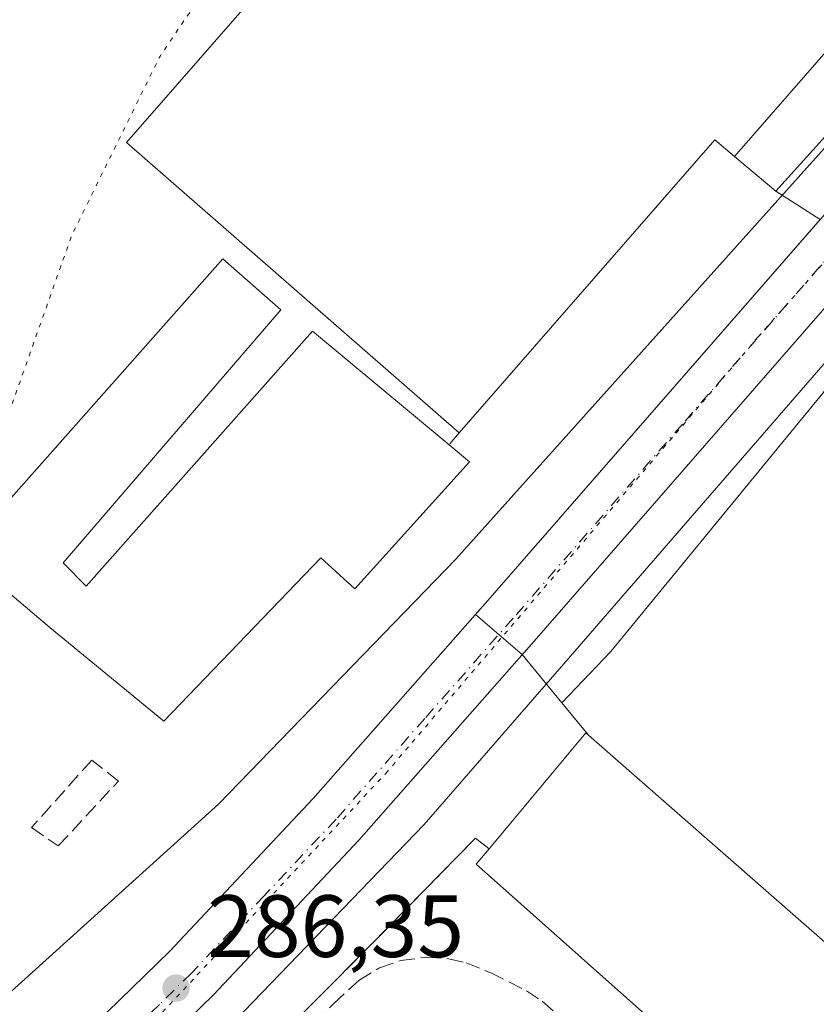
# Model space of a CAD drawing. Units: metres. Extents: x 597798 to 601263, y 4687474 to 4689839.
# Drawn here: x 599963 to 600054, y 4688003 to 4688115 of the extents above; entities that cross this region are included whole.
import ezdxf

# ---------------------------------------------------------------- set-up
doc = ezdxf.new("R2010")
doc.units = ezdxf.units.M
doc.header["$MEASUREMENT"] = 0
for name, pattern in [('DGN Style 3', [2.307223458686699, 1.648016756204785, -0.6592067024819142]), ('DGN Style 4', [2.6384748266838614, 1.318413404963828, -0.6592067024819142, 0.001648016756204785, -0.6592067024819142]), ('DGN Style 5', [1.1536117293433497, 0.4944050268614355, -0.6592067024819142])]:
    doc.linetypes.add(name, pattern=pattern)
for name, color, linetype, lineweight in [('Carretera de calzada única Cxs', 7, 'Continuous', 13), ('Carretera de calzada única eje', 7, 'DGN Style 4', 0), ('Corriente artificial lineal', 4, 'DGN Style 3', 13), ('Cultivos herbáceos CxS', 92, 'Continuous', 0), ('Curva de nivel normal depresión', 30, 'DGN Style 5', 0), ('Edificación Cxs', 1, 'Continuous', 13), ('Edificación industrial Cxs', 135, 'Continuous', 13), ('Elemento construido', 1, 'Continuous', 0), ('Explanada Cxs', 7, 'Continuous', 0), ('Muro lineal', 1, 'DGN Style 3', 13), ('Núcleo urbano CxS', 7, 'Continuous', 0), ('Prado CxS', 92, 'Continuous', 0), ('Punto de cota en terreno', 7, 'Continuous', 0), ('Recinto industrial CxS', 135, 'Continuous', 0), ('Rótulo de punto de cota en terreno', 7, 'Continuous', 0), ('Vía pecuaria CxS', 92, 'Continuous', 13), ('Vía pecuaria eje', 92, 'DGN Style 5', 0)]:
    doc.layers.add(name, color=color, linetype=linetype, lineweight=lineweight)
doc.styles.add('Style-Arial', font='txt')

# ---------------------------------------------------------------- blocks, each defined once
blk = doc.blocks.new('5PATER')
at = {"layer": 'Prado CxS', "linetype": 'Continuous', "lineweight": 0}
h = blk.add_hatch(color=51, dxfattribs=at)
edge = h.paths.add_edge_path()
edge.add_ellipse((0, 0), major_axis=(-0.1095731443231308, -0.1110710700762829), ratio=0.9994222409660322, start_angle=0, end_angle=360)
blk = doc.blocks.new('*U29')
at = {"layer": 'Carretera de calzada única Cxs', "color": 7, "linetype": 'Continuous', "lineweight": 13}
for points in [[(600060.1901000004, 4688088.9801, 286.7277999999933), (600021.8000999996, 4688044.9801, 286.6793000000035), (600001.6401000004, 4688022.100099999, 286.7200000000012), (599985.1401000004, 4688004.550100001, 286.7131999999983), (599977.8701, 4687997.4801, 286.7556000000041), (599966.8901000004, 4687987.5101, 286.7976000000053), (599938.9801000003, 4687964.3301, 286.6735000000044), (599894.2100999998, 4687928.550100001, 286.7587000000058), (599883.7600999996, 4687920.8201, 286.7945999999938), (599870.3201000001, 4687911.530099999, 286.8513999999996)], [(599857.1901000004, 4687911.710100001, 286.3246000000072), (599858.1045000004, 4687912.267300001, 286.3246000000072), (599866.5100999996, 4687917.390100001, 286.3417000000045), (599868.8668999998, 4687919.018100001, 286.6989000000031), (599870.1001000004, 4687919.870100001, 286.7053000000014), (599879.6901000004, 4687926.5101, 286.3603000000003), (599889.9401000004, 4687934.100099999, 286.520199999999), (599934.5500999996, 4687969.7601, 286.6226000000024), (599962.3000999996, 4687992.800100001, 286.5), (599973.0800999999, 4688002.5801, 286.2498999999953), (599980.1401000004, 4688009.460100001, 286.2909999999974), (599996.4600999998, 4688026.800100001, 286.2480000000069), (600016.5301000001, 4688049.600099999, 286.4027999999962), (600085.1001000004, 4688128.1601, 286.7930000000051)]]:
    blk.add_polyline3d(points, dxfattribs=at)

msp = doc.modelspace()

# ---------------------------------------------------------------- linework, layer by layer
at = {"layer": 'Carretera de calzada única Cxs', "color": 7, "linetype": 'Continuous', "lineweight": 13}
for points in [[(599868.8668000001, 4687919.018100001, 286.6989000000031), (599870.1001000004, 4687919.870100001, 286.7053000000014), (599879.6901000004, 4687926.5101, 286.3603000000003), (599889.9401000004, 4687934.100099999, 286.520199999999), (599934.5500999996, 4687969.7601, 286.6226000000024), (599962.3000999996, 4687992.800100001, 286.5), (599973.0800999999, 4688002.5801, 286.2498999999953), (599980.1401000004, 4688009.460100001, 286.2909999999974), (599996.4600999998, 4688026.800100001, 286.2480000000069), (600016.5301000001, 4688049.600099999, 286.4027999999962), (600085.1001000004, 4688128.1601, 286.7930000000051), (600144.1901000004, 4688196.0701, 287.0488999999943)], [(600062.5617000004, 4688091.696900001, 286.6420999999973), (600060.1901000004, 4688088.9801, 286.7277999999933), (600021.8000999996, 4688044.9801, 286.6793000000035), (600001.6401000004, 4688022.100099999, 286.7200000000012), (599985.1401000004, 4688004.550100001, 286.7131999999983), (599977.8701, 4687997.4801, 286.7556000000041), (599966.8901000004, 4687987.5101, 286.7976000000053), (599938.9801000003, 4687964.3301, 286.6735000000044), (599894.2100999998, 4687928.550100001, 286.7587000000058), (599883.7600999996, 4687920.8201, 286.7945999999938), (599870.3201000001, 4687911.530099999, 286.8513999999996), (599860.6601, 4687905.620100001, 286.7831000000006), (599846.1901000004, 4687897.9301, 286.8604999999953), (599791.9801000003, 4687871.530099999, 287.0007999999943), (599748.9801000003, 4687850.5101, 287.4486999999936)]]:
    msp.add_polyline3d(points, dxfattribs=at)
at = {"layer": 'Carretera de calzada única eje', "color": 7, "linetype": 'DGN Style 4', "lineweight": 0}
msp.add_polyline3d([(600061.1227000002, 4688095.373299999, 286.6119000000036), (600038.3501000004, 4688069.280099999, 287.366399999999), (600019.1601, 4688047.280099999, 286.5236000000005), (600009.1201, 4688035.890100001, 286.5114000000031), (599999.0500999996, 4688024.460100001, 286.4994000000006), (599990.8901000004, 4688015.780099999, 286.4812999999995), (599982.6401000004, 4688007.0001, 286.5299999999988), (599979.0100999996, 4688003.460100001, 286.5280000000057), (599975.4801000003, 4688000.030099999, 286.5293999999994), (599964.5800999999, 4687990.1601, 286.6071999999986), (599936.7600999996, 4687967.030099999, 286.6248000000051), (599914.4600999998, 4687949.210100001, 286.6938999999985), (599892.0701000001, 4687931.3301, 286.6333000000013), (599886.8501000004, 4687927.460100001, 286.6420000000071), (599881.7301000003, 4687923.6601, 286.6319999999978), (599876.9401000004, 4687920.350099999, 286.6022999999986), (599870.2100999998, 4687915.710100001, 286.5973999999987), (599868.4200999998, 4687914.460100001, 286.6094000000012), (599865.1130999997, 4687912.444700001, 286.6123999999982)], dxfattribs=at)
at = {"layer": 'Corriente artificial lineal', "color": 4, "linetype": 'DGN Style 3', "lineweight": 13}
msp.add_polyline3d([(599937.0675999997, 4687950.3288, 286.7651999999944), (599982.3266000003, 4687987.4954, 286.741200000004), (599986.9157999996, 4687991.6107, 286.7556999999942), (599998.7818, 4688003.5349, 286.8508000000002), (600001.6282000003, 4688006.172, 287.0360999999975), (600003.9807000002, 4688007.6065, 287.079700000002), (600006.3574999999, 4688008.429, 287.0495999999985), (600009.3430000005, 4688008.826400001, 287.0368000000017), (600011.8585000001, 4688008.643400001, 287.0274999999965), (600013.8119999999, 4688008.177400001, 287.0663000000059), (600016.6037999997, 4688007.0581, 287.0371000000014), (600020.6640999997, 4688005.0088, 287.0399999999936), (600022.4500000002, 4688003.8123, 287.0353000000032), (600025.6124999998, 4688001.088199999, 287.0286999999953), (600040.5730999997, 4687987.0944, 287.0391999999993), (600043.9403999997, 4687983.7739, 287.043399999995), (600047.1666000001, 4687980.204700001, 287.0388999999996), (600061.0899999999, 4687963.2996, 287.0521000000008)], dxfattribs=at)
at = {"layer": 'Cultivos herbáceos CxS', "color": 92, "linetype": 'Continuous', "lineweight": 0}
for points in [[(600062.4801000003, 4688003.550100001, 287.1156999999948), (600027.6937999995, 4688033.9943, 286.5059999999939), (600024.6815, 4688037.659, 286.5556999999972), (600030.2385999998, 4688043.5001, 286.5350000000035), (600070.7555999998, 4688092.833699999, 286.3788999999961)], [(600070.7555999998, 4688092.833699999, 286.3788999999961), (600030.2385999998, 4688043.5001, 286.5350000000035), (600024.6815, 4688037.659, 286.5556999999972), (600027.6937999995, 4688033.9943, 286.5059999999939), (600062.4801000003, 4688003.550100001, 287.1156999999948)]]:
    msp.add_polyline3d(points, dxfattribs=at)
at = {"layer": 'Curva de nivel normal depresión', "color": 30, "linetype": 'DGN Style 5', "lineweight": 0, "elevation": 285, "flags": 128}
msp.add_lwpolyline([(599958.7082000002, 4688057.0397), (599961.1900000004, 4688068.440099999), (599969.0499999998, 4688090.6801), (599979.04, 4688110.960100001), (599992.2800000003, 4688130.5601), (599999.375, 4688139.0715)], dxfattribs=at)
at = {"layer": 'Edificación Cxs', "color": 1, "linetype": 'Continuous', "lineweight": 13, "elevation": 293.4070000000066, "flags": 128}
msp.add_lwpolyline([(600073.8805999998, 4687981.640000001), (600087.2600999996, 4687968.780099999), (600077.6201, 4687958.7501), (600068.4600999998, 4687967.550100001), (600072.9600999998, 4687972.2301), (600068.7276999997, 4687976.292400001), (600068.4801000003, 4687976.530099999), (600066.0301000001, 4687973.9801), (600063.2522999998, 4687976.444), (600060.7200999996, 4687978.690099999), (600014.9600999998, 4688019.350099999), (600016.4401000004, 4688021.120100001), (600027.3901000004, 4688034.2601), (600027.6937999995, 4688033.9943), (600062.4801000003, 4688003.550100001), (600061.5401, 4688002.110099999), (600078.1300999997, 4687986.050100001)], close=True, dxfattribs=at)
at = {"layer": 'Edificación Cxs', "color": 1, "linetype": 'Continuous', "lineweight": 13, "extrusion": (-0.1181522223195869, -0.09569783380271096, 0.9883733995643608), "elevation": -519240.5481429414, "flags": 128}
msp.add_lwpolyline([(-3265323.93906069, 3377219.368193382), (-3265323.49513855, 3377217.077441097), (-3265263.0976608, 3377227.162538867)], dxfattribs=at)
at = {"layer": 'Edificación Cxs', "color": 1, "linetype": 'Continuous', "lineweight": 13}
msp.add_polyline3d([(600016.4401000004, 4688021.120100001, 289.5602999999974), (600027.3901000004, 4688034.2601, 288.8818000000028), (600027.6937999995, 4688033.9943, 289.0880999999936), (600062.4801000003, 4688003.550100001, 293.4070000000065), (600061.5401, 4688002.110099999, 292.9382999999943), (600078.1300999997, 4687986.050100001, 289.0660000000062), (600073.8805999998, 4687981.640000001, 291.5437999999995), (600087.2600999996, 4687968.780099999, 289.5414000000019), (600077.6201, 4687958.7501, 289.735400000005), (600068.4600999998, 4687967.550100001, 288.9438999999985), (600072.9600999998, 4687972.2301, 290.8894), (600068.7276999997, 4687976.292400001, 291.624100000001), (600068.4801000003, 4687976.530099999, 291.7887000000046), (600066.0301000001, 4687973.9801, 289.4223999999958), (600063.2522999998, 4687976.444, 290.750199999995), (600060.7200999996, 4687978.690099999, 290.7453999999998)], dxfattribs=at)
at = {"layer": 'Edificación industrial Cxs', "color": 135, "linetype": 'Continuous', "lineweight": 13, "elevation": 298.3469999999942, "flags": 128}
msp.add_lwpolyline([(600112.8901000004, 4688178.280099999), (600044.2600999996, 4688099.640100001), (600042.0500999996, 4688101.550100001), (600013.0301000001, 4688068.300100001), (599975.2801000001, 4688101.2301), (600004.4401000004, 4688134.6501), (599999.0100999996, 4688139.390100001), (600007.6601, 4688149.3201), (600003.2801000001, 4688153.140100001), (600006.1901000004, 4688156.5101), (600008.1300999997, 4688154.8201), (600014.0500999996, 4688161.600099999), (600016.4401000004, 4688164.350099999), (600017.6700999998, 4688163.290100001), (600026.6901000004, 4688155.4101), (600036.2600999996, 4688166.350099999), (600030.2100999998, 4688171.640100001), (600038.4401000004, 4688181.0801), (600047.5701000001, 4688195.870100001), (600051.3701, 4688197.720100001), (600056.9200999998, 4688198.0101)], dxfattribs=at)
at = {"layer": 'Edificación industrial Cxs', "color": 135, "linetype": 'Continuous', "lineweight": 13, "extrusion": (0.4981285772598035, -0.4450352223512825, 0.7441851727788378), "elevation": -1787253.632637955, "flags": 128}
msp.add_lwpolyline([(3895839.767080669, 1991604.477848158), (3895839.719021481, 1991608.402405784), (3895795.58897306, 1991607.714953233)], dxfattribs=at)
at = {"layer": 'Edificación industrial Cxs', "color": 135, "linetype": 'Continuous', "lineweight": 13, "elevation": 293.4997000000002, "flags": 128}
msp.add_lwpolyline([(599968.1001000004, 4688053.550100001), (599970.7100999998, 4688050.9001), (599996.3901000004, 4688079.850099999), (600011.8901000004, 4688066.940099999), (600014.2100999998, 4688065.020099999), (600001.1901000004, 4688050.590100001), (599997.3201000001, 4688054.120100001), (599979.5301000001, 4688035.590100001), (599966.5701000001, 4688046.2301), (599961.8101000005, 4688050.2601), (599956.6001000004, 4688054.6601), (599986.1901000004, 4688088.0601), (599992.8000999996, 4688082.2601)], close=True, dxfattribs=at)
at = {"layer": 'Edificación industrial Cxs', "color": 135, "linetype": 'Continuous', "lineweight": 13}
for points in [[(600090.2301000003, 4688190.100099999, 291.1101000000053), (600097.5301000001, 4688183.7301, 292.3405999999959), (600101.4600999998, 4688188.2501, 288.9018000000069), (600112.8901000004, 4688178.280099999, 288.7725000000065), (600044.2600999996, 4688099.640100001, 291.1097000000009)], [(600013.0301000001, 4688068.300100001, 293.2719999999972), (599975.2801000001, 4688101.2301, 289.1402999999991), (600004.4401000004, 4688134.6501, 293.0850000000065), (599999.0100999996, 4688139.390100001, 298.3469999999944), (600007.6601, 4688149.3201, 290.007500000007), (600003.2801000001, 4688153.140100001, 289.3763999999938), (600006.1901000004, 4688156.5101, 288.547000000006), (600008.1300999997, 4688154.8201, 289.0025000000023), (600014.0500999996, 4688161.600099999, 288.7260999999999)], [(599961.8101000005, 4688050.2601, 290.9082000000053), (599956.6001000004, 4688054.6601, 289.725900000005), (599986.1901000004, 4688088.0601, 289.3021000000008), (599992.8000999996, 4688082.2601, 289.5463000000018), (599968.1001000004, 4688053.550100001, 293.2283000000025)], [(599968.1001000004, 4688053.550100001, 293.2283000000025), (599970.7100999998, 4688050.9001, 293.4997000000003), (599996.3901000004, 4688079.850099999, 292.4235000000044), (600011.8901000004, 4688066.940099999, 293.4551000000066)], [(600011.8901000004, 4688066.940099999, 293.4551000000066), (600014.2100999998, 4688065.020099999, 290.9336000000039), (600001.1901000004, 4688050.590100001, 289.5629000000045), (599997.3201000001, 4688054.120100001, 291.7832999999956), (599979.5301000001, 4688035.590100001, 291.4560999999958), (599966.5701000001, 4688046.2301, 290.6900000000023), (599961.8101000005, 4688050.2601, 290.9082000000053)]]:
    msp.add_polyline3d(points, dxfattribs=at)
at = {"layer": 'Elemento construido', "color": 1, "linetype": 'Continuous', "lineweight": 0}
msp.add_polyline3d([(600044.2600999996, 4688099.640100001, 291.1097000000009), (600048.9600999998, 4688095.710100001, 287.1540999999997), (600062.9401000004, 4688111.2301, 286.8007000000071), (600105.3501000004, 4688160.040100001, 287.2323000000033), (600140.2801000001, 4688199.1601, 286.9734000000026)], dxfattribs=at)
at = {"layer": 'Explanada Cxs', "color": 7, "linetype": 'Continuous', "lineweight": 0, "extrusion": (-0.1181522223195869, -0.09569783380271096, 0.9883733995643608), "elevation": -519240.5481429414, "flags": 128}
msp.add_lwpolyline([(-3265323.93906069, 3377219.368193382), (-3265323.49513855, 3377217.077441097), (-3265263.0976608, 3377227.162538867)], dxfattribs=at)
at = {"layer": 'Explanada Cxs', "color": 7, "linetype": 'Continuous', "lineweight": 0}
for points in [[(599992.9001000002, 4687895.0101, 286.3929999999964), (599991.0301000001, 4687913.550100001, 288.0717000000004), (599990.6801000005, 4687918.7601, 287.5898000000016), (599988.5800999999, 4687921.920100001, 287.1830999999947), (599984.1001000004, 4687925.0801, 287.2909000000073), (599938.0301000001, 4687949.8301, 287.9159000000073), (599937.0675999997, 4687950.3288, 287.7777999999962), (599936.1001000004, 4687950.8301, 287.491200000004), (599949.5601000005, 4687961.110099999, 287.3591000000015), (599949.9401000004, 4687961.4301, 287.4340999999986), (599977.8601000002, 4687984.9301, 288.3074999999953), (600003.0100999996, 4688010.200099999, 288.0313000000024), (600014.8601000002, 4688022.3101, 288.4118000000017), (600016.4401000004, 4688021.120100001, 289.5602999999974), (600014.9600999998, 4688019.350099999, 289.2119999999995), (600060.7200999996, 4687978.690099999, 290.7453999999998)], [(599949.5601000005, 4687961.110099999, 287.3591000000015), (599949.9401000004, 4687961.4301, 287.4340999999986), (599977.8601000002, 4687984.9301, 288.3074999999953), (600003.0100999996, 4688010.200099999, 288.0313000000024), (600014.8601000002, 4688022.3101, 288.4118000000017), (600016.4401000004, 4688021.120100001, 289.5602999999974)]]:
    msp.add_polyline3d(points, dxfattribs=at)
at = {"layer": 'Muro lineal', "color": 1, "linetype": 'DGN Style 3', "lineweight": 13, "extrusion": (0.06593157862170292, 0.07865521670931842, 0.9947192487455243), "elevation": 408592.5576640542, "flags": 128}
msp.add_lwpolyline([(2551777.215319402, -3957206.751472441), (2551777.215319402, -3957204.967452931)], dxfattribs=at)
at = {"layer": 'Muro lineal', "color": 1, "linetype": 'DGN Style 3', "lineweight": 13}
for points in [[(599967.5301000001, 4688021.4301, 286.4205999999977), (599974.3800999997, 4688028.800100001, 286.3834999999963), (599971.3501000004, 4688031.170100001, 286.040599999993), (599964.5000999998, 4688023.530099999, 286.2936999999947), (599967.5301000001, 4688021.4301, 286.4205999999977)], [(600016.4401000004, 4688021.120100001, 289.5602999999974), (600014.8601000002, 4688022.3101, 288.4118000000017), (600003.0100999996, 4688010.200099999, 288.0313000000024), (599977.8601000002, 4687984.9301, 288.3074999999953), (599949.9401000004, 4687961.4301, 287.4340999999986), (599949.5601000005, 4687961.110099999, 287.3591000000015)]]:
    msp.add_polyline3d(points, dxfattribs=at)
at = {"layer": 'Núcleo urbano CxS', "color": 7, "linetype": 'Continuous', "lineweight": 0}
msp.add_polyline3d([(600070.7555999998, 4688092.833699999, 286.3788999999961), (600030.2385999998, 4688043.5001, 286.5350000000035), (600024.6815, 4688037.659, 286.5556999999972), (600027.6937999995, 4688033.9943, 286.5059999999939), (600062.4801000003, 4688003.550100001, 287.1156999999948)], dxfattribs=at)
msp.add_polyline3d([(600070.7555999998, 4688092.833699999, 286.3788999999961), (600030.2385999998, 4688043.5001, 286.5350000000035), (600024.6815, 4688037.659, 286.5556999999972), (600027.6937999995, 4688033.9943, 286.5059999999939), (600062.4801000003, 4688003.550100001, 287.1156999999948)], dxfattribs=at)
at = {"layer": 'Recinto industrial CxS', "color": 135, "linetype": 'Continuous', "lineweight": 0, "extrusion": (0.08530510800607902, -0.05437601893572834, 0.994869985029588), "elevation": -203447.0587594704, "flags": 128}
msp.add_lwpolyline([(4275791.04787831, 2003626.819844064), (4275791.04787831, 2003620.833395543)], dxfattribs=at)
at = {"layer": 'Recinto industrial CxS', "color": 135, "linetype": 'Continuous', "lineweight": 0, "extrusion": (-0.7301225524346124, 0.6364316138423609, 0.2487485865856825), "elevation": 2545608.6145968, "flags": 128}
msp.add_lwpolyline([(-3928247.730762299, -653469.8018288328), (-3928190.776197772, -653469.9522570802), (-3928188.252130684, -653470.0017115282)], dxfattribs=at)
at = {"layer": 'Recinto industrial CxS', "color": 135, "linetype": 'Continuous', "lineweight": 0, "extrusion": (-0.03919410738770616, 0.03367812895771747, 0.9986639102200441), "elevation": 134653.6005426992, "flags": 128}
msp.add_lwpolyline([(-3946740.823980726, -2596712.244783518), (-3946740.823980725, -2596708.734440336)], dxfattribs=at)
at = {"layer": 'Recinto industrial CxS', "color": 135, "linetype": 'Continuous', "lineweight": 0, "extrusion": (-0.03517800686359197, 0.03022617465385542, 0.9989238640651747), "elevation": 120880.4871432498, "flags": 128}
msp.add_lwpolyline([(-3946785.864164212, -2597317.890747195), (-3946785.864164212, -2597314.384933382)], dxfattribs=at)
at = {"layer": 'Recinto industrial CxS', "color": 135, "linetype": 'Continuous', "lineweight": 0, "extrusion": (0.7725127510398023, 0.6349992512761222, 1.89652528606102e-05), "elevation": 3440427.126257643, "flags": 128}
msp.add_lwpolyline([(3240560.739099121, 221.4503296418501), (3240553.646015374, 221.6462296418769), (3240548.90217965, 223.8395296422702)], dxfattribs=at)
at = {"layer": 'Recinto industrial CxS', "color": 135, "linetype": 'Continuous', "lineweight": 0}
for points in [[(600137.7119000005, 4688196.2838, 287.5157000000036), (600105.3501000004, 4688160.040100001, 287.2323000000033), (600082.6228999998, 4688133.883099999, 288.5546999999933), (600062.9401000004, 4688111.2301, 286.8007000000071), (600048.9600999998, 4688095.710100001, 287.1540999999997)], [(600062.9401000004, 4688111.2301, 286.8007000000071), (600048.9600999998, 4688095.710100001, 287.1540999999997), (600053.9823000003, 4688092.5088, 286.5485000000044), (600016.5301000001, 4688049.600099999, 286.4027999999962), (600014.8623000003, 4688047.705499999, 286.3549000000057), (600020.1774000004, 4688043.138499999, 286.6989000000031), (600024.6815, 4688037.659, 286.8947999999946), (600027.6937999995, 4688033.9943, 289.0880999999936), (600062.4801000003, 4688003.550100001, 293.4070000000065)], [(600027.6937999995, 4688033.9943, 289.0880999999936), (600062.4801000003, 4688003.550100001, 293.4070000000065), (600061.5401, 4688002.110099999, 292.9382999999943), (600078.1300999997, 4687986.050100001, 289.0660000000062), (600073.8805999998, 4687981.640000001, 291.5437999999995)]]:
    msp.add_polyline3d(points, dxfattribs=at)
at = {"layer": 'Vía pecuaria CxS', "color": 92, "linetype": 'Continuous', "lineweight": 13}
for points in [[(599589.9989999998, 4687919.582000001, 286.1110000000044), (599646.7249999996, 4687868.061000001, 285.0335999999952), (599657.1090000002, 4687859.978, 286.7951999999932), (599667.6584999999, 4687854.960300001, 290.7755000000034), (599685.3547999999, 4687857.214500001, 288.5008999999991), (599698.9170000004, 4687860.524300001, 286.0185000000056), (599709.6584999999, 4687863.960300001, 286.3261000000057), (599750.6584999999, 4687879.960300001, 289.7853999999934), (599813.6584999999, 4687911.960300001, 285.4694000000018), (599854.6584999999, 4687935.960300001, 285.9717999999993), (599859.6584999999, 4687927.960300001, 292.5307999999932), (599872.6584999999, 4687935.960300001, 288.2872000000062), (599912.6584999999, 4687963.960300001, 286.1941999999981), (599956.6584999999, 4687999.960300001, 288.6025999999983), (599985.7585000005, 4688026.209000001, 286.1408999999985), (600012.6584999999, 4688053.960300001, 286.6031999999978), (600064.6584999999, 4688111.960300001, 286.7069999999949)], [(599589.9989999998, 4687919.582000001, 286.1110000000044), (599646.7249999996, 4687868.061000001, 285.0335999999952), (599657.1090000002, 4687859.978, 286.7951999999932), (599667.6584999999, 4687854.960300001, 290.7755000000034), (599685.3547999999, 4687857.214500001, 288.5008999999991), (599698.9170000004, 4687860.524300001, 286.0185000000056), (599709.6584999999, 4687863.960300001, 286.3261000000057), (599750.6584999999, 4687879.960300001, 289.7853999999934), (599813.6584999999, 4687911.960300001, 285.4694000000018), (599854.6584999999, 4687935.960300001, 285.9717999999993), (599859.6584999999, 4687927.960300001, 292.5307999999932), (599872.6584999999, 4687935.960300001, 288.2872000000062), (599912.6584999999, 4687963.960300001, 286.1941999999981), (599956.6584999999, 4687999.960300001, 288.6025999999983), (599985.7585000005, 4688026.209000001, 286.1408999999985), (600012.6584999999, 4688053.960300001, 286.6031999999978), (600064.6584999999, 4688111.960300001, 286.7069999999949)], [(600063.2361000003, 4688086.256200001, 287.7451000000001), (600025.6584999999, 4688042.960300001, 287.0902999999962), (600009.0453000005, 4688023.8783, 286.8938000000053), (599983.4765, 4687997.3402, 286.9358000000066), (599962.2337999997, 4687978.2139, 286.8369999999995), (599906.5977999996, 4687933.3566, 286.774900000004), (599876.3656000001, 4687910.408700001, 287.1526000000013), (599852.4417000003, 4687896.911, 286.8678000000073), (599828.6584999999, 4687882.960300001, 287.4245999999985), (599790.2556999996, 4687864.386299999, 287.5307999999932), (599765.6584999999, 4687849.960300001, 290.6497999999993), (599724.6584999999, 4687832.960300001, 287.7323999999935), (599712.7236000003, 4687829.113500001, 287.7353000000003), (599700.5466, 4687827.538799999, 288.0157000000036), (599689.5511999996, 4687828.772100001, 288.8770999999979), (599678.7811000004, 4687831.799699999, 288.6972999999998), (599669.2443000004, 4687836.957699999, 288.6533999999957), (599656.6584999999, 4687845.960300001, 290.5053000000044), (599651.6399999997, 4687854.063800001, 286.6157999999996), (599642.0872, 4687864.827500001, 284.4507000000012), (599582.4830999998, 4687918.6461, 283.9530999999988)], [(600063.2361000003, 4688086.256200001, 287.7451000000001), (600025.6584999999, 4688042.960300001, 287.0902999999962), (600009.0453000005, 4688023.8783, 286.8938000000053), (599983.4765, 4687997.3402, 286.9358000000066), (599962.2337999997, 4687978.2139, 286.8369999999995), (599906.5977999996, 4687933.3566, 286.774900000004), (599876.3656000001, 4687910.408700001, 287.1526000000013), (599852.4417000003, 4687896.911, 286.8678000000073), (599828.6584999999, 4687882.960300001, 287.4245999999985), (599790.2556999996, 4687864.386299999, 287.5307999999932), (599765.6584999999, 4687849.960300001, 290.6497999999993), (599724.6584999999, 4687832.960300001, 287.7323999999935), (599712.7236000003, 4687829.113500001, 287.7353000000003), (599700.5466, 4687827.538799999, 288.0157000000036), (599689.5511999996, 4687828.772100001, 288.8770999999979), (599678.7811000004, 4687831.799699999, 288.6972999999998), (599669.2443000004, 4687836.957699999, 288.6533999999957), (599656.6584999999, 4687845.960300001, 290.5053000000044), (599651.6399999997, 4687854.063800001, 286.6157999999996), (599642.0872, 4687864.827500001, 284.4507000000012), (599582.4830999998, 4687918.6461, 283.9530999999988)]]:
    msp.add_polyline3d(points, dxfattribs=at)
at = {"layer": 'Vía pecuaria eje', "color": 92, "linetype": 'DGN Style 5', "lineweight": 0}
msp.add_polyline3d([(599663.1875, 4687851.302200001, 288.5074000000022), (599669.4852, 4687846.5547, 288.7063000000053), (599679.8888999998, 4687841.4527, 288.6223000000027), (599688.8815000001, 4687840.3112, 288.179999999993), (599692.2554000001, 4687839.882900001, 288.0804999999964), (599702.2663000004, 4687839.4904, 287.8948999999994), (599716.3994000005, 4687840.079299999, 287.7483000000066), (599741.7213000003, 4687848.909499999, 287.5457000000025), (599762.7040999997, 4687859.4858, 287.2023999999947), (599850.7899000002, 4687903.885299999, 286.6692999999942), (599874.0584000006, 4687917.899499999, 286.6287000000011), (599936.4797999999, 4687966.1721, 286.6298999999999), (599979.3731000006, 4688002.5814, 286.5918999999994), (600004.6950000003, 4688029.6613, 286.5501999999979), (600046.9636000004, 4688079.194700001, 286.6104999999953), (600069.3861999996, 4688104.5725, 286.6287000000011), (600075.3702999996, 4688105.0942, 286.5491999999941)], dxfattribs=at)

# ---------------------------------------------------------------- block references
at = {"layer": 'Carretera de calzada única Cxs', "color": 7, "linetype": 'Continuous', "lineweight": 13}
msp.add_blockref('*U29', (0, 0), dxfattribs=at)
at = {"layer": 'Punto de cota en terreno', "color": 7, "linetype": 'Continuous', "lineweight": 0, "xscale": 10, "yscale": 10, "zscale": 10}
msp.add_blockref('5PATER', (599980.9000000004, 4688005.310000001, 286.3500000000058), dxfattribs=at)

# ---------------------------------------------------------------- texts
at = {"layer": 'Rótulo de punto de cota en terreno', "color": 7, "linetype": 'Continuous', "lineweight": 0, "style": 'Style-Arial'}
msp.add_text('286,35', height=7.000000000000002, dxfattribs=at).set_placement((599984.4277999997, 4688008.8378))

doc.saveas('drawing.dxf')
